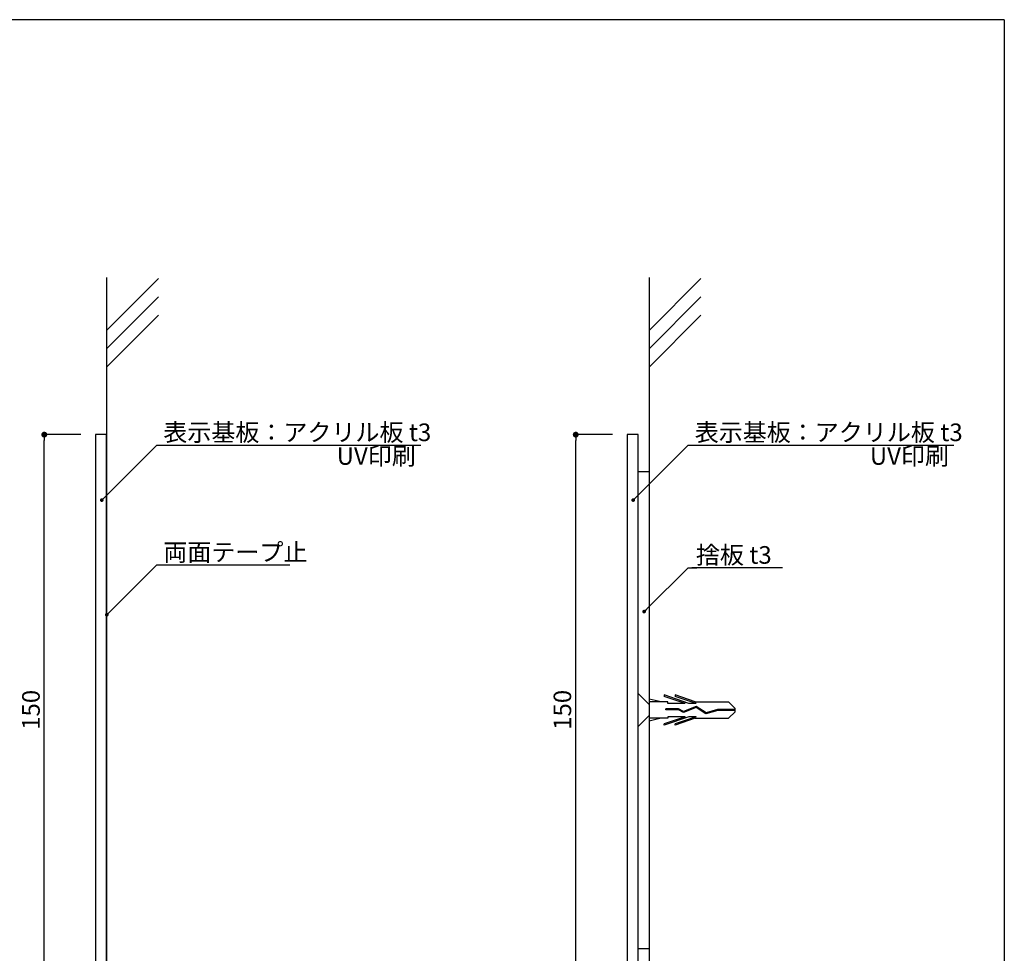
# Model space of a CAD drawing. Extents: x 290 to 570, y 1 to 193.
# Drawn here: x 436 to 570, y 66 to 193 of the extents above; entities that cross this region are included whole.
import ezdxf

# ---------------------------------------------------------------- set-up
doc = ezdxf.new("R2010")
doc.units = 0
doc.header["$MEASUREMENT"] = 0
doc.linetypes.add('HIDDEN', pattern=[0.375, 0.25, -0.125])
for name, color, linetype in [('DIM', 2, 'Continuous'), ('MC1', 7, 'Continuous'), ('MC2', 3, 'HIDDEN'), ('RED', 7, 'Continuous'), ('壁', 6, 'Continuous'), ('寸法', 2, 'Continuous'), ('本体１', 7, 'Continuous'), ('枠横ライン', 9, 'Continuous'), ('注釈', 2, 'Continuous')]:
    doc.layers.add(name, color=color, linetype=linetype)
doc.styles.add('EXTFONT', font='txt.shx', dxfattribs={"bigfont": 'extfont.shx'})
doc.styles.add('角ゴ', font='txt.shx', dxfattribs={"bigfont": 'extfont.shx'})

# ---------------------------------------------------------------- blocks, each defined once
blk = doc.blocks.new('_DOT')
at = {"color": 0, "linetype": 'ByBlock'}
blk.add_line((-0.5, 0), (-1, 0), dxfattribs=at)
at = {"color": 0, "linetype": 'ByBlock', "const_width": 0.5}
blk.add_lwpolyline([(-0.25, 0, 1), (0.25, 0, 1)], format="xyb", close=True, dxfattribs=at)

msp = doc.modelspace()

# ---------------------------------------------------------------- linework, layer by layer
at = {"layer": 'DIM', "color": 2, "linetype": 'ByBlock'}
for points in [[(447.67, 128.16), (454.81, 135.31), (456.01, 135.31)], [(520.1, 128.16), (527.25, 135.31), (528.45, 135.31)], [(448.35, 112.54), (454.81, 118.99), (456.01, 118.99)], [(521.59, 112.98), (527.25, 118.6), (528.45, 118.6)]]:
    msp.add_lwpolyline(points, dxfattribs=at)
at = {"layer": 'MC1', "color": 2, "linetype": 'Continuous'}
for p, q in [((455.31, 135.31), (490.79, 135.31)), ((527.75, 135.31), (563.47, 135.31)), ((455.31, 118.99), (472.94, 118.99)), ((527.75, 118.61), (540.1, 118.61))]:
    msp.add_line(p, q, dxfattribs=at)
at = {"layer": 'MC1', "color": 3, "linetype": 'Continuous'}
msp.add_line((520.42, 96.96), (520.42, 101.48), dxfattribs=at)
at = {"layer": 'MC2', "color": 3, "linetype": 'Continuous'}
for p, q in [((523.56, 100.33), (521.92, 100.71)), ((523.99, 101.26), (523.99, 101.07)), ((527.36, 100.11), (523.99, 101.26)), ((526.82, 100.11), (523.99, 101.07)), ((528.21, 100.33), (525.49, 101.26)), ((525.49, 101.26), (525.49, 101.07)), ((528.32, 100.11), (525.49, 101.07)), ((524.49, 100.33), (521.92, 100.33)), ((524.2, 99.25), (524.2, 99.36)), ((525.94, 99.36), (524.2, 99.36)), ((524.49, 100.11), (524.49, 100.33)), ((526.82, 100.11), (524.49, 100.11)), ((526.62, 98.99), (525.94, 99.36)), ((528.33, 99.57), (526.61, 98.87)), ((528.33, 99.57), (526.61, 98.87)), ((528.34, 99.69), (526.62, 98.99)), ((528.32, 100.11), (527.36, 100.11)), ((528.21, 100.33), (532.75, 100.33)), ((529.66, 98.69), (528.33, 99.57)), ((529.68, 98.81), (528.34, 99.69)), ((533.67, 99.43), (532.75, 100.33)), ((533.67, 98.98), (533.67, 99.43)), ((524.49, 98.08), (521.92, 98.08)), ((523.56, 98.08), (521.92, 97.7)), ((527.36, 98.3), (523.99, 97.15)), ((526.82, 98.3), (523.99, 97.34)), ((525.91, 99.25), (524.2, 99.25)), ((526.82, 98.3), (524.49, 98.3)), ((524.49, 98.3), (524.49, 98.08)), ((528.32, 98.3), (525.49, 97.34)), ((528.21, 98.08), (525.49, 97.15)), ((526.61, 98.87), (525.91, 99.25)), ((528.32, 98.3), (527.36, 98.3)), ((528.21, 98.08), (532.75, 98.08)), ((531.27, 99.15), (529.66, 98.69)), ((531.25, 99.26), (529.68, 98.81)), ((533.67, 99.26), (531.25, 99.26)), ((533.67, 99.15), (531.27, 99.15)), ((533.67, 98.98), (532.75, 98.08)), ((523.99, 97.15), (523.99, 97.34)), ((525.49, 97.15), (525.49, 97.34))]:
    msp.add_line(p, q, dxfattribs=at)
at = {"layer": 'RED', "color": 3, "linetype": 'Continuous'}
for p, q in [((521.93, 99.96), (520.42, 101.48)), ((521.92, 98.46), (520.42, 96.96))]:
    msp.add_line(p, q, dxfattribs=at)
at = {"layer": '壁'}
for p, q in [((447.98, 158.14), (447.98, 40.54)), ((455.06, 158.01), (447.98, 150.94)), ((521.92, 158.14), (521.92, 40.54)), ((528.99, 158.01), (521.92, 150.94)), ((455.06, 155.51), (447.98, 148.44)), ((528.99, 155.51), (521.92, 148.44)), ((455.06, 153.01), (447.98, 145.94)), ((528.99, 153.01), (521.92, 145.94))]:
    msp.add_line(p, q, dxfattribs=at)
at = {"layer": '寸法', "color": 2, "ltscale": 0.3}
for p, q in [((444.48, 136.73), (439.48, 136.73)), ((439.48, 62.53), (439.48, 135.93)), ((516.92, 136.73), (511.92, 136.73)), ((511.92, 62.53), (511.92, 135.93))]:
    msp.add_line(p, q, dxfattribs=at)
at = {"layer": '本体１', "ltscale": 0.3}
for p, q in [((447.98, 136.73), (446.48, 136.73)), ((446.48, 136.73), (446.48, 61.73)), ((447.98, 61.73), (447.98, 136.73)), ((518.92, 136.73), (518.92, 61.73)), ((520.42, 136.73), (518.92, 136.73)), ((520.42, 61.73), (520.42, 136.73)), ((520.42, 131.73), (521.92, 131.73)), ((521.92, 131.73), (521.92, 66.73)), ((520.42, 66.73), (521.92, 66.73))]:
    msp.add_line(p, q, dxfattribs=at)
at = {"layer": '枠横ライン'}
for q in [(290.12, 193.27), (570.34, 1.45)]:
    msp.add_line((570.34, 193.27), q, dxfattribs=at)

# ---------------------------------------------------------------- block references
at = {"layer": 'DIM', "color": 2, "linetype": 'ByBlock', "xscale": 0.5, "yscale": 0.5, "zscale": 0.5}
for p, rotation in [((447.31, 127.81), 224.9999999999999), ((519.75, 127.81), 224.9999999999999), ((521.24, 112.62), 224.8380944803966), ((448, 112.19), 224.9184105647171)]:
    msp.add_blockref('_DOT', p, dxfattribs=dict(at, rotation=rotation))
at = {"layer": '寸法', "color": 2, "ltscale": 0.3, "xscale": 0.8, "yscale": 0.8, "zscale": 0.8, "rotation": 90}
for p in [(439.48, 136.73), (511.92, 136.73)]:
    msp.add_blockref('_DOT', p, dxfattribs=at)

# ---------------------------------------------------------------- texts
at = {"layer": 'MC1', "color": 2, "linetype": 'Continuous', "style": 'EXTFONT'}
for s, p in [('表示基板：アクリル板 t3', (455.7, 135.85)), ('表示基板：アクリル板 t3', (528.14, 135.85)), ('両面テープ止', (455.7, 119.52)), ('捨板 t3', (528.3, 119.14))]:
    msp.add_text(s, height=2.4, dxfattribs=at).set_placement(p)
at = {"layer": '寸法', "color": 2, "ltscale": 0.3, "char_height": 2.4, "attachment_point": 5, "rotation": 90, "style": 'EXTFONT'}
for insert in [(437.66, 99.23), (510.1, 99.23)]:
    msp.add_mtext('\\A1;150', dxfattribs=dict(at, insert=insert))
at = {"layer": '注釈', "style": '角ゴ'}
for p in [(479.33, 132.62), (552.01, 132.62)]:
    msp.add_text('UV印刷', height=2.4, dxfattribs=at).set_placement(p)

doc.saveas('drawing.dxf')
